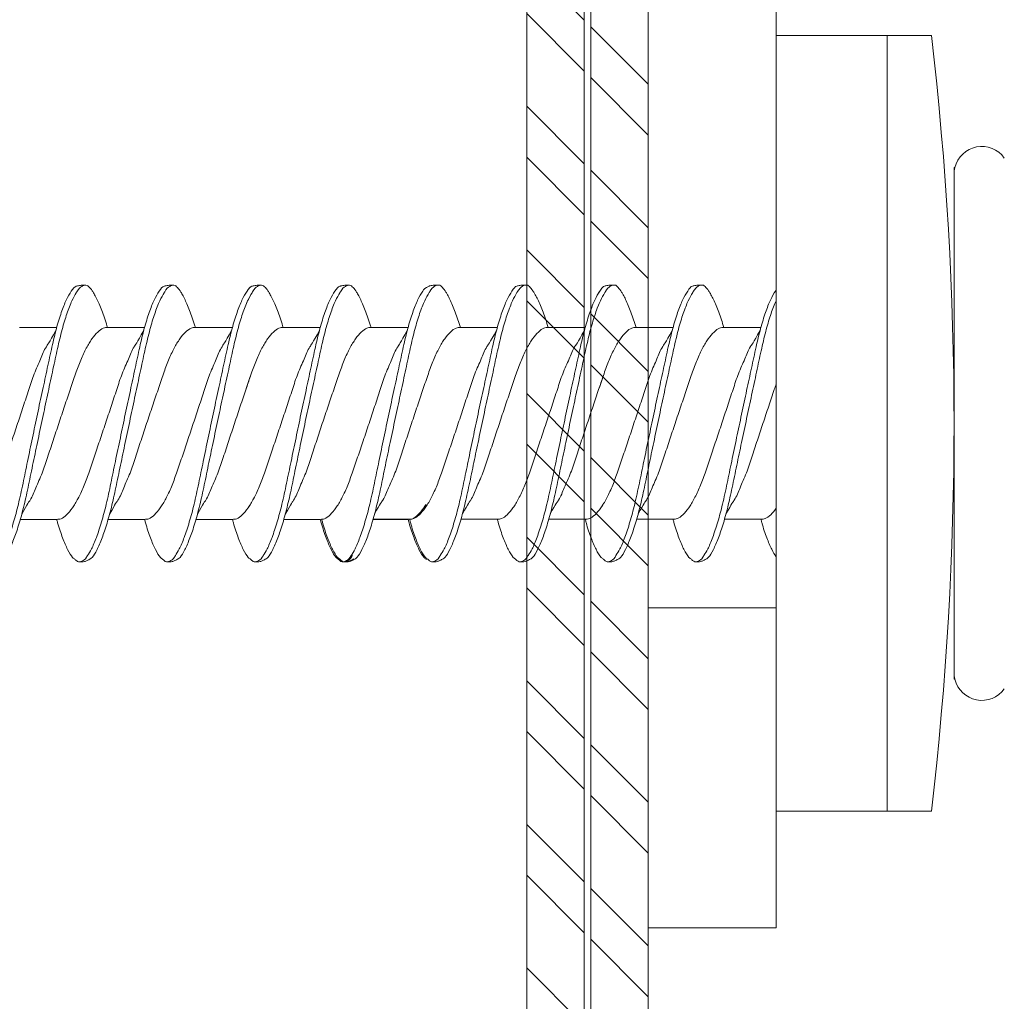
# Model space of a CAD drawing. Units: millimetres. Extents: x 455 to 6395, y 1416 to 6666.
# Drawn here: x 1183 to 1198, y 5603 to 5618 of the extents above; entities that cross this region are included whole.
import ezdxf
from ezdxf import colors
from ezdxf.entities.mleader import LeaderData, LeaderLine
from ezdxf.math import Vec2, Vec3

# ---------------------------------------------------------------- set-up
doc = ezdxf.new("R2010")
doc.units = ezdxf.units.MM
for name, color, linetype, lineweight in [('DLS_Multileader', 254, 'Continuous', 0), ('DLS_Profil', 4, 'Continuous', 0), ('DLS_Vida', 251, 'Continuous', 0)]:
    doc.layers.add(name, color=color, linetype=linetype, lineweight=lineweight)
doc.styles.get("Standard").update_dxf_attribs({"font": 'arial.ttf'})

# ---------------------------------------------------------------- blocks, each defined once
blk = doc.blocks.new('DLS_LBraket100_Plan_Boardex')
blk.add_line((-27, 95), (-25, 95))
blk.add_lwpolyline([(-23, 0, -0.414214), (-27, 4), (-27, 95), (-27, 100), (-25, 100), (-25, 95), (-25, 4, 0.414214), (-23, 2), (-14.374, 2), (-10.33, 2), (-7.5, 2), (7.5, 2), (10.33, 2), (14.374, 2), (18, 2), (23, 2), (23, 0), (18, 0), (14.374, 0), (10.33, 0), (7.5, 0), (-7.5, 0), (-10.33, 0), (-14.374, 0)], format="xyb", close=True)
blk = doc.blocks.new('DLS_Profil_CT')
h = blk.add_hatch()
h.set_pattern_fill('STEEL', color=256, scale=0.5)
h.set_pattern_definition([(45, (183.8636, -4973.3298), (-1.122532, 1.122532), []), (45, (183.8636, -4972.5361), (-1.122532, 1.122532), [])])
edge = h.paths.add_edge_path()
edge.add_arc((2.4, -23.825), 0.5, 180, 270)
edge.add_line((2.4, -24.325), (24.55, -24.325))
edge.add_arc((24.55, -23.825), 0.5, 270, 360)
edge.add_line((25.05, -23.825), (25.05, -22.225))
edge.add_line((25.05, -22.225), (25.95, -22.225))
edge.add_line((25.95, -22.225), (25.95, -23.825))
edge.add_arc((24.55, -23.825), 1.4, 270, 360, ccw=False)
edge.add_line((24.55, -25.225), (2.4, -25.225))
edge.add_arc((2.4, -23.825), 1.4, 180, 270, ccw=False)
edge.add_line((1, -23.825), (1, 23.825))
edge.add_arc((0.95, 23.825), 0.05, 0, 180)
edge.add_line((0.9, 23.825), (0.9, -23.825))
edge.add_arc((-0.5, -23.825), 1.4, 270, 360, ccw=False)
edge.add_line((-0.5, -25.225), (-22.65, -25.225))
edge.add_arc((-22.65, -23.825), 1.4, 180, 270, ccw=False)
edge.add_line((-24.05, -23.825), (-24.05, -22.225))
edge.add_line((-24.05, -22.225), (-23.15, -22.225))
edge.add_line((-23.15, -22.225), (-23.15, -23.825))
edge.add_arc((-22.65, -23.825), 0.5, 180, 270)
edge.add_line((-22.65, -24.325), (-0.5, -24.325))
edge.add_arc((-0.5, -23.825), 0.5, 270, 360)
edge.add_line((0, -23.825), (0, 23.825))
edge.add_arc((0.95, 23.825), 0.95, 0, 180, ccw=False)
edge.add_line((1.9, 23.825), (1.9, -23.825))
at = {"lineweight": 13}
blk.add_lwpolyline([(1.9, -23.825, 0.414214), (2.4, -24.325), (24.55, -24.325, 0.414214), (25.05, -23.825), (25.05, -22.225), (25.95, -22.225), (25.95, -23.825, -0.414214), (24.55, -25.225), (2.4, -25.225, -0.414214), (1, -23.825), (1, 23.825, 1), (0.9, 23.825), (0.9, -23.825, -0.414214), (-0.5, -25.225), (-22.65, -25.225, -0.414214), (-24.05, -23.825), (-24.05, -22.225), (-23.15, -22.225), (-23.15, -23.825, 0.414214), (-22.65, -24.325), (-0.5, -24.325, 0.414214), (0, -23.825), (0, 23.825, -1), (1.9, 23.825)], format="xyb", close=True, dxfattribs=at)
blk = doc.blocks.new('DLS_Vida_DrillexSapkali')
at = {"color": 0, "linetype": 'Continuous', "lineweight": 15}
for p, q in [((-1.732, 12.124), (-2.425, 12.124)), ((-1.732, 0), (-1.732, 12.124)), ((0, 12.124), (-1.732, 12.124)), ((-1.732, 12.124), (-1.732, 0)), ((-1.732, 0), (-1.732, 12.124)), ((0, 0), (0, 12.124)), ((-2.78, 10.062), (-2.792, 10.062)), ((-2.78, 10.062), (-2.78, 9.955)), ((-2.78, 8.169), (-2.78, 9.955)), ((-2.78, 8.872), (-2.78, 8.729)), ((-2.78, 8.729), (-2.78, 8.443)), ((-2.78, 3.682), (-2.78, 8.443)), ((0.24, 7.563), (0.819, 7.563)), ((1.613, 7.563), (2.192, 7.563)), ((2.986, 7.563), (3.565, 7.563)), ((4.359, 7.563), (4.939, 7.563)), ((5.755, 7.562), (6.334, 7.562)), ((7.128, 7.562), (7.707, 7.562)), ((8.501, 7.562), (9.08, 7.562)), ((9.874, 7.562), (10.453, 7.562)), ((11.247, 7.562), (11.827, 7.562)), ((0.239, 4.563), (0.809, 4.563)), ((1.612, 4.563), (2.182, 4.563)), ((2.986, 4.563), (3.555, 4.563)), ((2.986, 4.563), (3.555, 4.563)), ((4.359, 4.563), (4.929, 4.563)), ((5.732, 4.563), (6.302, 4.563)), ((5.754, 4.562), (6.302, 4.562)), ((7.127, 4.562), (7.697, 4.562)), ((8.5, 4.562), (9.07, 4.562)), ((8.5, 4.562), (9.07, 4.562)), ((9.874, 4.562), (10.444, 4.562)), ((11.247, 4.562), (11.817, 4.562)), ((-2.78, 2.169), (-2.78, 3.955)), ((-2.78, 3.682), (-2.78, 3.396)), ((-2.78, 2.169), (-2.78, 2.062)), ((-2.78, 2.062), (-2.792, 2.062)), ((-1.732, 0), (-2.425, 0)), ((-2.425, 0), (-1.732, 0)), ((-1.732, 0), (0, 0)), ((-1.732, 0), (0, 0))]:
    blk.add_line(p, q, dxfattribs=at)
for centre, radius, start, end in [((49.182, 6.062), 51.962, 173.3002, 186.6998), ((49.182, 6.062), 51.962, 173.3002, 186.6998), ((-3.213, 9.959), 0.433, 13.7281, 144.4321), ((-3.213, 2.165), 0.433, 215.5332, 346.2509)]:
    blk.add_arc(centre, radius, start, end, dxfattribs=at)
for points in [[(-2.78, 9.955), (-2.78, 9.991), (-2.783, 10.027), (-2.792, 10.062)], [(-2.78, 2.169), (-2.78, 2.133), (-2.783, 2.098), (-2.792, 2.062)]]:
    blk.add_open_spline(points, degree=3, dxfattribs=at)
for points, knots in [([(1.137, 8.221), (1.129, 8.215), (1.103, 8.196), (1.067, 8.152), (1.027, 8.087), (0.991, 8.021), (0.951, 7.933), (0.91, 7.831), (0.868, 7.717), (0.838, 7.624), (0.822, 7.573), (0.819, 7.563)], [0, 0, 0, 0, 0.0795762, 0.2401902, 0.3213156, 0.4307376, 0.5409359, 0.6535761, 0.7670573, 0.8755538, 0.8985204, 0.8985204, 0.8985204, 0.8985204]), ([(1.306, 8.107), (1.303, 8.112), (1.274, 8.167), (1.231, 8.202), (1.177, 8.23), (1.151, 8.224), (1.137, 8.221)], [0, 0, 0, 0, 0.0470279, 0.4920801, 0.7448018, 1, 1, 1, 1]), ([(1.308, 8.21), (1.309, 8.21), (1.333, 8.205), (1.385, 8.136), (1.463, 8.003), (1.542, 7.803), (1.618, 7.556), (1.689, 7.26), (1.759, 6.933), (1.836, 6.577), (1.914, 6.21), (1.993, 5.836), (2.069, 5.471), (2.141, 5.12), (2.21, 4.798), (2.287, 4.513), (2.365, 4.277), (2.439, 4.098), (2.485, 4.029), (2.505, 3.998)], [0, 0, 0, 0, 0.000631, 0.063056, 0.127303, 0.189629, 0.253766, 0.316018, 0.380041, 0.442459, 0.506702, 0.569001, 0.633107, 0.695391, 0.759452, 0.821866, 0.886105, 0.948375, 1, 1, 1, 1]), ([(2.51, 8.221), (2.502, 8.215), (2.477, 8.196), (2.441, 8.152), (2.4, 8.087), (2.364, 8.021), (2.324, 7.933), (2.283, 7.831), (2.241, 7.717), (2.211, 7.624), (2.195, 7.573), (2.192, 7.563)], [0, 0, 0, 0, 0.0795762, 0.2401902, 0.3213156, 0.4307376, 0.5409359, 0.6535761, 0.7670573, 0.8755538, 0.8985204, 0.8985204, 0.8985204, 0.8985204]), ([(2.679, 8.107), (2.677, 8.112), (2.647, 8.167), (2.604, 8.202), (2.551, 8.23), (2.524, 8.224), (2.51, 8.221)], [0, 0, 0, 0, 0.0470279, 0.4920801, 0.7448018, 1, 1, 1, 1]), ([(2.682, 8.21), (2.682, 8.21), (2.706, 8.205), (2.758, 8.136), (2.836, 8.003), (2.915, 7.803), (2.991, 7.556), (3.062, 7.26), (3.132, 6.933), (3.209, 6.577), (3.287, 6.21), (3.366, 5.836), (3.443, 5.471), (3.514, 5.12), (3.583, 4.798), (3.66, 4.513), (3.738, 4.277), (3.812, 4.098), (3.858, 4.029), (3.879, 3.998)], [0, 0, 0, 0, 0.000631, 0.063056, 0.127303, 0.189629, 0.253766, 0.316018, 0.380041, 0.442459, 0.506702, 0.569001, 0.633107, 0.695391, 0.759452, 0.821866, 0.886105, 0.948375, 1, 1, 1, 1]), ([(2.705, 8.197), (2.722, 8.183), (2.766, 8.123), (2.836, 8.003), (2.915, 7.803), (2.991, 7.556), (3.062, 7.26), (3.132, 6.933), (3.209, 6.577), (3.287, 6.21), (3.366, 5.836), (3.443, 5.471), (3.514, 5.12), (3.583, 4.798), (3.66, 4.513), (3.738, 4.277), (3.812, 4.098), (3.858, 4.029), (3.879, 3.998)], [0.019853, 0.019853, 0.019853, 0.019853, 0.0630558, 0.1273032, 0.1896294, 0.2537656, 0.3160184, 0.3800405, 0.4424593, 0.5067016, 0.5690011, 0.633107, 0.6953908, 0.759452, 0.8218659, 0.8861046, 0.9483755, 1, 1, 1, 1]), ([(3.884, 8.221), (3.875, 8.215), (3.85, 8.196), (3.814, 8.152), (3.773, 8.087), (3.738, 8.021), (3.697, 7.933), (3.656, 7.831), (3.615, 7.717), (3.584, 7.624), (3.568, 7.573), (3.565, 7.563)], [0, 0, 0, 0, 0.0795762, 0.2401902, 0.3213156, 0.4307376, 0.5409359, 0.6535761, 0.7670573, 0.8755538, 0.8985204, 0.8985204, 0.8985204, 0.8985204]), ([(4.053, 8.107), (4.05, 8.112), (4.02, 8.167), (3.977, 8.202), (3.924, 8.23), (3.897, 8.224), (3.884, 8.221)], [0, 0, 0, 0, 0.0470279, 0.4920801, 0.7448018, 1, 1, 1, 1]), ([(4.055, 8.21), (4.055, 8.21), (4.079, 8.205), (4.132, 8.136), (4.21, 8.003), (4.289, 7.803), (4.365, 7.556), (4.435, 7.26), (4.505, 6.933), (4.582, 6.577), (4.661, 6.21), (4.74, 5.836), (4.816, 5.471), (4.887, 5.12), (4.957, 4.798), (5.033, 4.513), (5.111, 4.277), (5.186, 4.098), (5.231, 4.029), (5.252, 3.998)], [0, 0, 0, 0, 0.000631, 0.063056, 0.127303, 0.189629, 0.253766, 0.316018, 0.380041, 0.442459, 0.506702, 0.569001, 0.633107, 0.695391, 0.759452, 0.821866, 0.886105, 0.948375, 1, 1, 1, 1]), ([(5.257, 8.221), (5.248, 8.215), (5.223, 8.196), (5.187, 8.152), (5.146, 8.087), (5.111, 8.021), (5.071, 7.933), (5.029, 7.831), (4.988, 7.717), (4.958, 7.624), (4.941, 7.573), (4.939, 7.563)], [0, 0, 0, 0, 0.0795762, 0.2401902, 0.3213156, 0.4307376, 0.5409359, 0.6535761, 0.7670573, 0.8755538, 0.8985204, 0.8985204, 0.8985204, 0.8985204]), ([(5.426, 8.107), (5.423, 8.112), (5.394, 8.167), (5.35, 8.202), (5.297, 8.23), (5.27, 8.224), (5.257, 8.221)], [0, 0, 0, 0, 0.0470279, 0.4920801, 0.7448018, 1, 1, 1, 1]), ([(5.428, 8.21), (5.49, 8.182), (5.535, 8.121), (5.605, 8.002), (5.684, 7.802), (5.76, 7.554), (5.83, 7.259), (5.9, 6.932), (5.977, 6.576), (6.056, 6.209), (6.135, 5.834), (6.211, 5.47), (6.282, 5.118), (6.352, 4.797), (6.429, 4.511), (6.507, 4.276), (6.581, 4.097), (6.626, 4.028), (6.647, 3.996)], [0.019853, 0.019853, 0.019853, 0.019853, 0.0630558, 0.1273032, 0.1896294, 0.2537656, 0.3160184, 0.3800405, 0.4424593, 0.5067016, 0.5690011, 0.633107, 0.6953908, 0.759452, 0.8218659, 0.8861046, 0.9483755, 1, 1, 1, 1]), ([(6.652, 8.22), (6.644, 8.214), (6.618, 8.195), (6.582, 8.151), (6.542, 8.086), (6.506, 8.019), (6.466, 7.932), (6.424, 7.83), (6.383, 7.716), (6.353, 7.623), (6.337, 7.571), (6.334, 7.562)], [0, 0, 0, 0, 0.0795762, 0.2401902, 0.3213156, 0.4307376, 0.5409359, 0.6535761, 0.7670573, 0.8755538, 0.8985204, 0.8985204, 0.8985204, 0.8985204]), ([(6.821, 8.106), (6.818, 8.111), (6.789, 8.166), (6.746, 8.201), (6.692, 8.228), (6.665, 8.223), (6.652, 8.22)], [0, 0, 0, 0, 0.0470279, 0.4920801, 0.7448018, 1, 1, 1, 1]), ([(6.823, 8.208), (6.823, 8.208), (6.847, 8.203), (6.9, 8.135), (6.978, 8.002), (7.057, 7.802), (7.133, 7.554), (7.204, 7.259), (7.274, 6.932), (7.351, 6.576), (7.429, 6.209), (7.508, 5.834), (7.584, 5.47), (7.656, 5.118), (7.725, 4.797), (7.802, 4.511), (7.88, 4.276), (7.954, 4.097), (8, 4.028), (8.02, 3.996)], [0, 0, 0, 0, 0.000631, 0.063056, 0.127303, 0.189629, 0.253766, 0.316018, 0.380041, 0.442459, 0.506702, 0.569001, 0.633107, 0.695391, 0.759452, 0.821866, 0.886105, 0.948375, 1, 1, 1, 1]), ([(8.025, 8.22), (8.017, 8.214), (7.991, 8.195), (7.955, 8.151), (7.915, 8.086), (7.879, 8.019), (7.839, 7.932), (7.798, 7.83), (7.756, 7.716), (7.726, 7.623), (7.71, 7.571), (7.707, 7.562)], [0, 0, 0, 0, 0.0795762, 0.2401902, 0.3213156, 0.4307376, 0.5409359, 0.6535761, 0.7670573, 0.8755538, 0.8985204, 0.8985204, 0.8985204, 0.8985204]), ([(8.194, 8.106), (8.191, 8.111), (8.162, 8.166), (8.119, 8.201), (8.065, 8.228), (8.039, 8.223), (8.025, 8.22)], [0, 0, 0, 0, 0.0470279, 0.4920801, 0.7448018, 1, 1, 1, 1]), ([(8.196, 8.208), (8.197, 8.208), (8.221, 8.203), (8.273, 8.135), (8.351, 8.002), (8.43, 7.802), (8.506, 7.554), (8.577, 7.259), (8.647, 6.932), (8.724, 6.576), (8.802, 6.209), (8.881, 5.834), (8.957, 5.47), (9.029, 5.118), (9.098, 4.797), (9.175, 4.511), (9.253, 4.276), (9.327, 4.097), (9.373, 4.028), (9.393, 3.996)], [0, 0, 0, 0, 0.000631, 0.063056, 0.127303, 0.189629, 0.253766, 0.316018, 0.380041, 0.442459, 0.506702, 0.569001, 0.633107, 0.695391, 0.759452, 0.821866, 0.886105, 0.948375, 1, 1, 1, 1]), ([(8.22, 8.196), (8.237, 8.182), (8.281, 8.121), (8.351, 8.002), (8.43, 7.802), (8.506, 7.554), (8.577, 7.259), (8.647, 6.932), (8.724, 6.576), (8.802, 6.209), (8.881, 5.834), (8.957, 5.47), (9.029, 5.118), (9.098, 4.797), (9.175, 4.511), (9.253, 4.276), (9.327, 4.097), (9.373, 4.028), (9.393, 3.996)], [0.019853, 0.019853, 0.019853, 0.019853, 0.0630558, 0.1273032, 0.1896294, 0.2537656, 0.3160184, 0.3800405, 0.4424593, 0.5067016, 0.5690011, 0.633107, 0.6953908, 0.759452, 0.8218659, 0.8861046, 0.9483755, 1, 1, 1, 1]), ([(9.398, 8.22), (9.39, 8.214), (9.365, 8.195), (9.329, 8.151), (9.288, 8.086), (9.252, 8.019), (9.212, 7.932), (9.171, 7.83), (9.129, 7.716), (9.099, 7.623), (9.083, 7.571), (9.08, 7.562)], [0, 0, 0, 0, 0.0795762, 0.2401902, 0.3213156, 0.4307376, 0.5409359, 0.6535761, 0.7670573, 0.8755538, 0.8985204, 0.8985204, 0.8985204, 0.8985204]), ([(9.567, 8.106), (9.565, 8.111), (9.535, 8.166), (9.492, 8.201), (9.439, 8.228), (9.412, 8.223), (9.398, 8.22)], [0, 0, 0, 0, 0.0470279, 0.4920801, 0.7448018, 1, 1, 1, 1]), ([(9.57, 8.208), (9.57, 8.208), (9.594, 8.203), (9.646, 8.135), (9.724, 8.002), (9.803, 7.802), (9.88, 7.554), (9.95, 7.259), (10.02, 6.932), (10.097, 6.576), (10.175, 6.209), (10.254, 5.834), (10.331, 5.47), (10.402, 5.118), (10.471, 4.797), (10.548, 4.511), (10.626, 4.276), (10.7, 4.097), (10.746, 4.028), (10.767, 3.996)], [0, 0, 0, 0, 0.000631, 0.063056, 0.127303, 0.189629, 0.253766, 0.316018, 0.380041, 0.442459, 0.506702, 0.569001, 0.633107, 0.695391, 0.759452, 0.821866, 0.886105, 0.948375, 1, 1, 1, 1]), ([(10.772, 8.22), (10.763, 8.214), (10.738, 8.195), (10.702, 8.151), (10.661, 8.086), (10.626, 8.019), (10.585, 7.932), (10.544, 7.83), (10.503, 7.716), (10.472, 7.623), (10.456, 7.571), (10.453, 7.562)], [0, 0, 0, 0, 0.0795762, 0.2401902, 0.3213156, 0.4307376, 0.5409359, 0.6535761, 0.7670573, 0.8755538, 0.8985204, 0.8985204, 0.8985204, 0.8985204]), ([(10.941, 8.106), (10.938, 8.111), (10.908, 8.166), (10.865, 8.201), (10.812, 8.228), (10.785, 8.223), (10.772, 8.22)], [0, 0, 0, 0, 0.0470279, 0.4920801, 0.7448018, 1, 1, 1, 1]), ([(10.943, 8.208), (10.943, 8.208), (10.967, 8.203), (11.02, 8.135), (11.098, 8.002), (11.177, 7.802), (11.253, 7.554), (11.323, 7.259), (11.393, 6.932), (11.47, 6.576), (11.549, 6.209), (11.628, 5.834), (11.704, 5.47), (11.775, 5.118), (11.845, 4.797), (11.922, 4.511), (11.999, 4.276), (12.074, 4.097), (12.119, 4.028), (12.14, 3.996)], [0, 0, 0, 0, 0.000631, 0.063056, 0.127303, 0.189629, 0.253766, 0.316018, 0.380041, 0.442459, 0.506702, 0.569001, 0.633107, 0.695391, 0.759452, 0.821866, 0.886105, 0.948375, 1, 1, 1, 1]), ([(0, 8.148), (0.004, 8.143), (0.034, 8.099), (0.09, 8.003), (0.169, 7.803), (0.245, 7.556), (0.315, 7.26), (0.386, 6.933), (0.463, 6.577), (0.541, 6.21), (0.62, 5.836), (0.696, 5.471), (0.768, 5.12), (0.837, 4.798), (0.914, 4.513), (0.992, 4.277), (1.066, 4.098), (1.111, 4.029), (1.132, 3.998)], [0.0540527, 0.0540527, 0.0540527, 0.0540527, 0.0630558, 0.1273032, 0.1896294, 0.2537656, 0.3160184, 0.3800405, 0.4424593, 0.5067016, 0.5690011, 0.633107, 0.6953908, 0.759452, 0.8218659, 0.8861046, 0.9483755, 1, 1, 1, 1]), ([(2.459, 3.946), (2.45, 3.953), (2.417, 3.977), (2.356, 4.084), (2.278, 4.262), (2.199, 4.498), (2.122, 4.779), (2.052, 5.101), (1.982, 5.447), (1.905, 5.814), (1.827, 6.185), (1.748, 6.556), (1.671, 6.91), (1.6, 7.242), (1.531, 7.537), (1.454, 7.788), (1.379, 7.985), (1.329, 8.068), (1.306, 8.107)], [0, 0, 0, 0, 0.025187, 0.089635, 0.155947, 0.220726, 0.287396, 0.351929, 0.418303, 0.482772, 0.54911, 0.613886, 0.680552, 0.745065, 0.81142, 0.875909, 0.94227, 1, 1, 1, 1]), ([(3.832, 3.946), (3.823, 3.953), (3.791, 3.977), (3.729, 4.084), (3.651, 4.262), (3.572, 4.498), (3.496, 4.779), (3.426, 5.101), (3.355, 5.447), (3.278, 5.814), (3.2, 6.185), (3.121, 6.556), (3.044, 6.91), (2.973, 7.242), (2.904, 7.537), (2.827, 7.788), (2.752, 7.985), (2.702, 8.068), (2.679, 8.107)], [0, 0, 0, 0, 0.025187, 0.089635, 0.155947, 0.220726, 0.287396, 0.351929, 0.418303, 0.482772, 0.54911, 0.613886, 0.680552, 0.745065, 0.81142, 0.875909, 0.94227, 1, 1, 1, 1]), ([(3.832, 3.946), (3.823, 3.953), (3.791, 3.977), (3.729, 4.084), (3.651, 4.262), (3.572, 4.498), (3.496, 4.779), (3.426, 5.101), (3.355, 5.447), (3.278, 5.814), (3.2, 6.185), (3.121, 6.556), (3.044, 6.91), (2.973, 7.242), (2.904, 7.537), (2.827, 7.788), (2.76, 7.963), (2.719, 8.038), (2.705, 8.064)], [0, 0, 0, 0, 0.0251867, 0.0896345, 0.1559466, 0.2207256, 0.2873965, 0.3519286, 0.4183026, 0.4827722, 0.5491095, 0.6138857, 0.6805521, 0.7450646, 0.8114195, 0.8759089, 0.9422696, 0.9786945, 0.9786945, 0.9786945, 0.9786945]), ([(5.206, 3.946), (5.196, 3.953), (5.164, 3.977), (5.102, 4.084), (5.024, 4.262), (4.945, 4.498), (4.869, 4.779), (4.799, 5.101), (4.728, 5.447), (4.651, 5.814), (4.573, 6.185), (4.494, 6.556), (4.418, 6.91), (4.347, 7.242), (4.277, 7.537), (4.2, 7.788), (4.125, 7.985), (4.076, 8.068), (4.053, 8.107)], [0, 0, 0, 0, 0.025187, 0.089635, 0.155947, 0.220726, 0.287396, 0.351929, 0.418303, 0.482772, 0.54911, 0.613886, 0.680552, 0.745065, 0.81142, 0.875909, 0.94227, 1, 1, 1, 1]), ([(6.579, 3.946), (6.57, 3.953), (6.537, 3.977), (6.475, 4.084), (6.397, 4.262), (6.318, 4.498), (6.242, 4.779), (6.172, 5.101), (6.102, 5.447), (6.025, 5.814), (5.946, 6.185), (5.867, 6.556), (5.791, 6.91), (5.72, 7.242), (5.65, 7.537), (5.574, 7.788), (5.498, 7.985), (5.449, 8.068), (5.426, 8.107)], [0, 0, 0, 0, 0.025187, 0.089635, 0.155947, 0.220726, 0.287396, 0.351929, 0.418303, 0.482772, 0.54911, 0.613886, 0.680552, 0.745065, 0.81142, 0.875909, 0.94227, 1, 1, 1, 1]), ([(7.974, 3.945), (7.965, 3.951), (7.932, 3.976), (7.871, 4.083), (7.792, 4.26), (7.714, 4.497), (7.637, 4.777), (7.567, 5.1), (7.497, 5.446), (7.42, 5.812), (7.342, 6.183), (7.263, 6.554), (7.186, 6.908), (7.115, 7.24), (7.045, 7.535), (6.969, 7.787), (6.893, 7.984), (6.844, 8.067), (6.821, 8.106)], [0, 0, 0, 0, 0.025187, 0.089635, 0.155947, 0.220726, 0.287396, 0.351929, 0.418303, 0.482772, 0.54911, 0.613886, 0.680552, 0.745065, 0.81142, 0.875909, 0.94227, 1, 1, 1, 1]), ([(9.347, 3.945), (9.338, 3.951), (9.305, 3.976), (9.244, 4.083), (9.166, 4.26), (9.087, 4.497), (9.011, 4.777), (8.94, 5.1), (8.87, 5.446), (8.793, 5.812), (8.715, 6.183), (8.636, 6.554), (8.559, 6.908), (8.488, 7.24), (8.419, 7.535), (8.342, 7.787), (8.267, 7.984), (8.217, 8.067), (8.194, 8.106)], [0, 0, 0, 0, 0.025187, 0.089635, 0.155947, 0.220726, 0.287396, 0.351929, 0.418303, 0.482772, 0.54911, 0.613886, 0.680552, 0.745065, 0.81142, 0.875909, 0.94227, 1, 1, 1, 1]), ([(9.347, 3.945), (9.338, 3.951), (9.305, 3.976), (9.244, 4.083), (9.166, 4.26), (9.087, 4.497), (9.011, 4.777), (8.94, 5.1), (8.87, 5.446), (8.793, 5.812), (8.715, 6.183), (8.636, 6.554), (8.559, 6.908), (8.488, 7.24), (8.419, 7.535), (8.342, 7.787), (8.275, 7.961), (8.234, 8.037), (8.22, 8.062)], [0, 0, 0, 0, 0.0251867, 0.0896345, 0.1559466, 0.2207256, 0.2873965, 0.3519286, 0.4183026, 0.4827722, 0.5491095, 0.6138857, 0.6805521, 0.7450646, 0.8114195, 0.8759089, 0.9422696, 0.9786945, 0.9786945, 0.9786945, 0.9786945]), ([(10.72, 3.945), (10.711, 3.951), (10.679, 3.976), (10.617, 4.083), (10.539, 4.26), (10.46, 4.497), (10.384, 4.777), (10.314, 5.1), (10.243, 5.446), (10.166, 5.812), (10.088, 6.183), (10.009, 6.554), (9.933, 6.908), (9.862, 7.24), (9.792, 7.535), (9.715, 7.787), (9.64, 7.984), (9.59, 8.067), (9.567, 8.106)], [0, 0, 0, 0, 0.025187, 0.089635, 0.155947, 0.220726, 0.287396, 0.351929, 0.418303, 0.482772, 0.54911, 0.613886, 0.680552, 0.745065, 0.81142, 0.875909, 0.94227, 1, 1, 1, 1]), ([(12.094, 3.945), (12.085, 3.951), (12.052, 3.976), (11.99, 4.083), (11.912, 4.26), (11.833, 4.497), (11.757, 4.777), (11.687, 5.1), (11.616, 5.446), (11.539, 5.812), (11.461, 6.183), (11.382, 6.554), (11.306, 6.908), (11.235, 7.24), (11.165, 7.535), (11.088, 7.787), (11.013, 7.984), (10.964, 8.067), (10.941, 8.106)], [0, 0, 0, 0, 0.025187, 0.089635, 0.155947, 0.220726, 0.287396, 0.351929, 0.418303, 0.482772, 0.54911, 0.613886, 0.680552, 0.745065, 0.81142, 0.875909, 0.94227, 1, 1, 1, 1]), ([(1.086, 3.946), (1.077, 3.953), (1.044, 3.977), (0.982, 4.084), (0.904, 4.262), (0.825, 4.498), (0.749, 4.779), (0.679, 5.101), (0.609, 5.447), (0.532, 5.814), (0.453, 6.185), (0.374, 6.556), (0.298, 6.91), (0.227, 7.242), (0.157, 7.537), (0.081, 7.788), (0.028, 7.926), (0.001, 7.983), (0, 7.985)], [0, 0, 0, 0, 0.0251867, 0.0896345, 0.1559466, 0.2207256, 0.2873965, 0.3519286, 0.4183026, 0.4827722, 0.5491095, 0.6138857, 0.6805521, 0.7450646, 0.8114195, 0.8759089, 0.9422696, 0.9438269, 0.9438269, 0.9438269, 0.9438269]), ([(2.159, 4.647), (2.064, 4.817), (2, 4.896), (1.945, 5.054), (1.837, 5.28), (1.756, 5.533), (1.669, 5.795), (1.58, 6.066), (1.49, 6.334), (1.401, 6.596), (1.319, 6.841), (1.239, 7.061), (1.152, 7.245), (1.062, 7.393), (0.972, 7.497), (0.89, 7.559), (0.841, 7.562), (0.819, 7.563)], [0.006526, 0.006526, 0.006526, 0.006526, 0.0352634, 0.1048323, 0.1764445, 0.245064, 0.3156689, 0.3842468, 0.4547277, 0.5242974, 0.5959126, 0.6645017, 0.7350747, 0.803639, 0.8741048, 0.9436747, 1, 1, 1, 1]), ([(3.532, 4.647), (3.438, 4.817), (3.373, 4.896), (3.319, 5.054), (3.21, 5.28), (3.13, 5.533), (3.043, 5.795), (2.953, 6.066), (2.863, 6.334), (2.774, 6.596), (2.693, 6.841), (2.612, 7.061), (2.525, 7.245), (2.435, 7.393), (2.346, 7.497), (2.263, 7.559), (2.214, 7.562), (2.192, 7.563)], [0.006526, 0.006526, 0.006526, 0.006526, 0.0352634, 0.1048323, 0.1764445, 0.245064, 0.3156689, 0.3842468, 0.4547277, 0.5242974, 0.5959126, 0.6645017, 0.7350747, 0.803639, 0.8741048, 0.9436747, 1, 1, 1, 1]), ([(4.905, 4.647), (4.811, 4.817), (4.746, 4.896), (4.692, 5.054), (4.583, 5.28), (4.503, 5.533), (4.416, 5.795), (4.326, 6.066), (4.237, 6.334), (4.148, 6.596), (4.066, 6.841), (3.985, 7.061), (3.898, 7.245), (3.808, 7.393), (3.719, 7.497), (3.636, 7.559), (3.587, 7.562), (3.565, 7.563)], [0.006526, 0.006526, 0.006526, 0.006526, 0.0352634, 0.1048323, 0.1764445, 0.245064, 0.3156689, 0.3842468, 0.4547277, 0.5242974, 0.5959126, 0.6645017, 0.7350747, 0.803639, 0.8741048, 0.9436747, 1, 1, 1, 1]), ([(6.279, 4.647), (6.184, 4.817), (6.12, 4.896), (6.065, 5.054), (5.956, 5.28), (5.876, 5.533), (5.789, 5.795), (5.699, 6.066), (5.61, 6.334), (5.521, 6.596), (5.439, 6.841), (5.358, 7.061), (5.271, 7.245), (5.182, 7.393), (5.092, 7.497), (5.009, 7.559), (4.96, 7.562), (4.939, 7.563)], [0.006526, 0.006526, 0.006526, 0.006526, 0.0352634, 0.1048323, 0.1764445, 0.245064, 0.3156689, 0.3842468, 0.4547277, 0.5242974, 0.5959126, 0.6645017, 0.7350747, 0.803639, 0.8741048, 0.9436747, 1, 1, 1, 1]), ([(7.674, 4.646), (7.579, 4.816), (7.515, 4.895), (7.46, 5.053), (7.352, 5.279), (7.271, 5.532), (7.184, 5.794), (7.095, 6.064), (7.005, 6.332), (6.916, 6.595), (6.834, 6.839), (6.753, 7.06), (6.666, 7.243), (6.577, 7.391), (6.487, 7.496), (6.404, 7.558), (6.356, 7.561), (6.334, 7.562)], [0.006526, 0.006526, 0.006526, 0.006526, 0.0352634, 0.1048323, 0.1764445, 0.245064, 0.3156689, 0.3842468, 0.4547277, 0.5242974, 0.5959126, 0.6645017, 0.7350747, 0.803639, 0.8741048, 0.9436747, 1, 1, 1, 1]), ([(9.047, 4.646), (8.953, 4.816), (8.888, 4.895), (8.833, 5.053), (8.725, 5.279), (8.644, 5.532), (8.557, 5.794), (8.468, 6.064), (8.378, 6.332), (8.289, 6.595), (8.207, 6.839), (8.127, 7.06), (8.04, 7.243), (7.95, 7.391), (7.86, 7.496), (7.778, 7.558), (7.729, 7.561), (7.707, 7.562)], [0.006526, 0.006526, 0.006526, 0.006526, 0.0352634, 0.1048323, 0.1764445, 0.245064, 0.3156689, 0.3842468, 0.4547277, 0.5242974, 0.5959126, 0.6645017, 0.7350747, 0.803639, 0.8741048, 0.9436747, 1, 1, 1, 1]), ([(10.42, 4.646), (10.326, 4.816), (10.261, 4.895), (10.207, 5.053), (10.098, 5.279), (10.018, 5.532), (9.931, 5.794), (9.841, 6.064), (9.751, 6.332), (9.662, 6.595), (9.581, 6.839), (9.5, 7.06), (9.413, 7.243), (9.323, 7.391), (9.234, 7.496), (9.151, 7.558), (9.102, 7.561), (9.08, 7.562)], [0.006526, 0.006526, 0.006526, 0.006526, 0.0352634, 0.1048323, 0.1764445, 0.245064, 0.3156689, 0.3842468, 0.4547277, 0.5242974, 0.5959126, 0.6645017, 0.7350747, 0.803639, 0.8741048, 0.9436747, 1, 1, 1, 1]), ([(11.794, 4.646), (11.699, 4.816), (11.634, 4.895), (11.58, 5.053), (11.471, 5.279), (11.391, 5.532), (11.304, 5.794), (11.214, 6.064), (11.125, 6.332), (11.036, 6.595), (10.954, 6.839), (10.873, 7.06), (10.786, 7.243), (10.696, 7.391), (10.607, 7.496), (10.524, 7.558), (10.475, 7.561), (10.453, 7.562)], [0.006526, 0.006526, 0.006526, 0.006526, 0.0352634, 0.1048323, 0.1764445, 0.245064, 0.3156689, 0.3842468, 0.4547277, 0.5242974, 0.5959126, 0.6645017, 0.7350747, 0.803639, 0.8741048, 0.9436747, 1, 1, 1, 1]), ([(0.253, 7.515), (0.364, 7.313), (0.431, 7.233), (0.486, 7.073), (0.594, 6.847), (0.675, 6.594), (0.762, 6.332), (0.852, 6.061), (0.941, 5.793), (1.03, 5.531), (1.112, 5.286), (1.193, 5.066), (1.28, 4.882), (1.369, 4.734), (1.459, 4.629), (1.542, 4.568), (1.59, 4.565), (1.612, 4.563)], [0.0046437, 0.0046437, 0.0046437, 0.0046437, 0.0352634, 0.1048323, 0.1764445, 0.245064, 0.3156689, 0.3842468, 0.4547277, 0.5242974, 0.5959126, 0.6645017, 0.7350747, 0.803639, 0.8741048, 0.9436747, 1, 1, 1, 1]), ([(1.626, 7.515), (1.738, 7.313), (1.804, 7.233), (1.859, 7.073), (1.968, 6.847), (2.048, 6.594), (2.135, 6.332), (2.225, 6.061), (2.314, 5.793), (2.403, 5.531), (2.485, 5.286), (2.566, 5.066), (2.653, 4.882), (2.743, 4.734), (2.832, 4.629), (2.915, 4.568), (2.964, 4.565), (2.986, 4.563)], [0.0046437, 0.0046437, 0.0046437, 0.0046437, 0.0352634, 0.1048323, 0.1764445, 0.245064, 0.3156689, 0.3842468, 0.4547277, 0.5242974, 0.5959126, 0.6645017, 0.7350747, 0.803639, 0.8741048, 0.9436747, 1, 1, 1, 1]), ([(2.999, 7.515), (3.111, 7.313), (3.177, 7.233), (3.232, 7.073), (3.341, 6.847), (3.421, 6.594), (3.508, 6.332), (3.598, 6.061), (3.688, 5.793), (3.777, 5.531), (3.858, 5.286), (3.939, 5.066), (4.026, 4.882), (4.116, 4.734), (4.205, 4.629), (4.288, 4.568), (4.337, 4.565), (4.359, 4.563)], [0.0046437, 0.0046437, 0.0046437, 0.0046437, 0.0352634, 0.1048323, 0.1764445, 0.245064, 0.3156689, 0.3842468, 0.4547277, 0.5242974, 0.5959126, 0.6645017, 0.7350747, 0.803639, 0.8741048, 0.9436747, 1, 1, 1, 1]), ([(4.372, 7.515), (4.484, 7.313), (4.551, 7.233), (4.606, 7.073), (4.714, 6.847), (4.795, 6.594), (4.882, 6.332), (4.971, 6.061), (5.061, 5.793), (5.15, 5.531), (5.232, 5.286), (5.312, 5.066), (5.399, 4.882), (5.489, 4.734), (5.579, 4.629), (5.661, 4.568), (5.71, 4.565), (5.732, 4.563)], [0.0046437, 0.0046437, 0.0046437, 0.0046437, 0.0352634, 0.1048323, 0.1764445, 0.245064, 0.3156689, 0.3842468, 0.4547277, 0.5242974, 0.5959126, 0.6645017, 0.7350747, 0.803639, 0.8741048, 0.9436747, 1, 1, 1, 1]), ([(5.768, 7.514), (5.879, 7.312), (5.946, 7.231), (6.001, 7.072), (6.109, 6.845), (6.19, 6.592), (6.277, 6.33), (6.366, 6.06), (6.456, 5.792), (6.545, 5.529), (6.627, 5.285), (6.708, 5.065), (6.795, 4.881), (6.884, 4.733), (6.974, 4.628), (7.056, 4.566), (7.105, 4.563), (7.127, 4.562)], [0.0046437, 0.0046437, 0.0046437, 0.0046437, 0.0352634, 0.1048323, 0.1764445, 0.245064, 0.3156689, 0.3842468, 0.4547277, 0.5242974, 0.5959126, 0.6645017, 0.7350747, 0.803639, 0.8741048, 0.9436747, 1, 1, 1, 1]), ([(7.141, 7.514), (7.252, 7.312), (7.319, 7.231), (7.374, 7.072), (7.483, 6.845), (7.563, 6.592), (7.65, 6.33), (7.74, 6.06), (7.829, 5.792), (7.918, 5.529), (8, 5.285), (8.081, 5.065), (8.168, 4.881), (8.258, 4.733), (8.347, 4.628), (8.43, 4.566), (8.479, 4.563), (8.5, 4.562)], [0.0046437, 0.0046437, 0.0046437, 0.0046437, 0.0352634, 0.1048323, 0.1764445, 0.245064, 0.3156689, 0.3842468, 0.4547277, 0.5242974, 0.5959126, 0.6645017, 0.7350747, 0.803639, 0.8741048, 0.9436747, 1, 1, 1, 1]), ([(8.514, 7.514), (8.626, 7.312), (8.692, 7.231), (8.747, 7.072), (8.856, 6.845), (8.936, 6.592), (9.023, 6.33), (9.113, 6.06), (9.202, 5.792), (9.291, 5.529), (9.373, 5.285), (9.454, 5.065), (9.541, 4.881), (9.631, 4.733), (9.72, 4.628), (9.803, 4.566), (9.852, 4.563), (9.874, 4.562)], [0.0046437, 0.0046437, 0.0046437, 0.0046437, 0.0352634, 0.1048323, 0.1764445, 0.245064, 0.3156689, 0.3842468, 0.4547277, 0.5242974, 0.5959126, 0.6645017, 0.7350747, 0.803639, 0.8741048, 0.9436747, 1, 1, 1, 1]), ([(9.887, 7.514), (9.999, 7.312), (10.065, 7.231), (10.12, 7.072), (10.229, 6.845), (10.309, 6.592), (10.396, 6.33), (10.486, 6.06), (10.576, 5.792), (10.665, 5.529), (10.747, 5.285), (10.827, 5.065), (10.914, 4.881), (11.004, 4.733), (11.093, 4.628), (11.176, 4.566), (11.225, 4.563), (11.247, 4.562)], [0.0046437, 0.0046437, 0.0046437, 0.0046437, 0.0352634, 0.1048323, 0.1764445, 0.245064, 0.3156689, 0.3842468, 0.4547277, 0.5242974, 0.5959126, 0.6645017, 0.7350747, 0.803639, 0.8741048, 0.9436747, 1, 1, 1, 1]), ([(11.26, 7.514), (11.372, 7.312), (11.439, 7.231), (11.494, 7.072), (11.602, 6.845), (11.683, 6.592), (11.77, 6.33), (11.859, 6.06), (11.949, 5.792), (12.038, 5.529), (12.12, 5.285), (12.2, 5.065), (12.287, 4.881), (12.377, 4.733), (12.467, 4.628), (12.549, 4.566), (12.598, 4.563), (12.62, 4.562)], [0.0046437, 0.0046437, 0.0046437, 0.0046437, 0.0352634, 0.1048323, 0.1764445, 0.245064, 0.3156689, 0.3842468, 0.4547277, 0.5242974, 0.5959126, 0.6645017, 0.7350747, 0.803639, 0.8741048, 0.9436747, 1, 1, 1, 1]), ([(3.532, 4.647), (3.438, 4.817), (3.373, 4.896), (3.319, 5.054), (3.21, 5.28), (3.13, 5.533), (3.043, 5.795), (2.953, 6.066), (2.863, 6.334), (2.779, 6.582), (2.728, 6.734), (2.705, 6.802)], [0.006526, 0.006526, 0.006526, 0.006526, 0.0352634, 0.1048323, 0.1764445, 0.245064, 0.3156689, 0.3842468, 0.4547277, 0.5242974, 0.5845513, 0.5845513, 0.5845513, 0.5845513]), ([(9.047, 4.646), (8.953, 4.816), (8.888, 4.895), (8.833, 5.053), (8.725, 5.279), (8.644, 5.532), (8.557, 5.794), (8.468, 6.064), (8.378, 6.332), (8.294, 6.581), (8.243, 6.733), (8.22, 6.801)], [0.006526, 0.006526, 0.006526, 0.006526, 0.0352634, 0.1048323, 0.1764445, 0.245064, 0.3156689, 0.3842468, 0.4547277, 0.5242974, 0.5845513, 0.5845513, 0.5845513, 0.5845513]), ([(0.786, 4.647), (0.691, 4.817), (0.627, 4.896), (0.572, 5.054), (0.464, 5.28), (0.383, 5.533), (0.296, 5.795), (0.206, 6.066), (0.117, 6.334), (0.048, 6.538), (0.01, 6.65), (0, 6.68)], [0.006526, 0.006526, 0.006526, 0.006526, 0.0352634, 0.1048323, 0.1764445, 0.245064, 0.3156689, 0.3842468, 0.4547277, 0.5242974, 0.5490911, 0.5490911, 0.5490911, 0.5490911]), ([(2.705, 4.799), (2.717, 4.779), (2.76, 4.714), (2.832, 4.629), (2.915, 4.568), (2.964, 4.565), (2.986, 4.563)], [0.7747596, 0.7747596, 0.7747596, 0.7747596, 0.803639, 0.8741048, 0.9436747, 1, 1, 1, 1]), ([(5.473, 4.797), (5.486, 4.777), (5.528, 4.713), (5.6, 4.628), (5.683, 4.566), (5.732, 4.563), (5.754, 4.562)], [0.7747596, 0.7747596, 0.7747596, 0.7747596, 0.803639, 0.8741048, 0.9436747, 1, 1, 1, 1]), ([(8.22, 4.797), (8.232, 4.777), (8.275, 4.713), (8.347, 4.628), (8.43, 4.566), (8.479, 4.563), (8.5, 4.562)], [0.7747596, 0.7747596, 0.7747596, 0.7747596, 0.803639, 0.8741048, 0.9436747, 1, 1, 1, 1]), ([(0, 4.736), (0.029, 4.696), (0.087, 4.628), (0.168, 4.568), (0.217, 4.565), (0.239, 4.563)], [0.8072081, 0.8072081, 0.8072081, 0.8072081, 0.8741048, 0.9436747, 1, 1, 1, 1]), ([(0, 3.978), (0.023, 4.006), (0.073, 4.092), (0.148, 4.267), (0.205, 4.436), (0.235, 4.546), (0.239, 4.563)], [0.147161, 0.147161, 0.147161, 0.147161, 0.3645337, 0.6022444, 0.8468262, 0.8926811, 0.8926811, 0.8926811, 0.8926811]), ([(1.327, 3.938), (1.34, 3.947), (1.377, 3.973), (1.443, 4.085), (1.522, 4.267), (1.578, 4.436), (1.608, 4.546), (1.612, 4.563)], [0, 0, 0, 0, 0.1191986, 0.3645337, 0.6022444, 0.8468262, 0.8926811, 0.8926811, 0.8926811, 0.8926811]), ([(2.7, 3.938), (2.713, 3.947), (2.75, 3.973), (2.816, 4.085), (2.895, 4.267), (2.952, 4.436), (2.981, 4.546), (2.986, 4.563)], [0, 0, 0, 0, 0.1191986, 0.3645337, 0.6022444, 0.8468262, 0.8926811, 0.8926811, 0.8926811, 0.8926811]), ([(2.7, 3.938), (2.713, 3.947), (2.75, 3.973), (2.816, 4.085), (2.895, 4.267), (2.952, 4.436), (2.981, 4.546), (2.986, 4.563)], [0, 0, 0, 0, 0.1191986, 0.3645337, 0.6022444, 0.8468262, 0.8926811, 0.8926811, 0.8926811, 0.8926811]), ([(4.074, 3.938), (4.086, 3.947), (4.124, 3.973), (4.189, 4.085), (4.268, 4.267), (4.325, 4.436), (4.354, 4.546), (4.359, 4.563)], [0, 0, 0, 0, 0.1191986, 0.3645337, 0.6022444, 0.8468262, 0.8926811, 0.8926811, 0.8926811, 0.8926811]), ([(4.074, 3.938), (4.086, 3.947), (4.124, 3.973), (4.189, 4.085), (4.268, 4.267), (4.325, 4.436), (4.354, 4.546), (4.359, 4.563)], [0, 0, 0, 0, 0.1191986, 0.3645337, 0.6022444, 0.8468262, 0.8926811, 0.8926811, 0.8926811, 0.8926811]), ([(5.447, 3.938), (5.459, 3.947), (5.497, 3.973), (5.563, 4.085), (5.641, 4.267), (5.698, 4.436), (5.727, 4.546), (5.732, 4.563)], [0, 0, 0, 0, 0.1191986, 0.3645337, 0.6022444, 0.8468262, 0.8926811, 0.8926811, 0.8926811, 0.8926811]), ([(5.469, 3.937), (5.481, 3.945), (5.519, 3.972), (5.584, 4.084), (5.663, 4.266), (5.72, 4.435), (5.749, 4.545), (5.754, 4.562)], [0, 0, 0, 0, 0.1191986, 0.3645337, 0.6022444, 0.8468262, 0.8926811, 0.8926811, 0.8926811, 0.8926811]), ([(6.82, 3.938), (6.832, 3.947), (6.87, 3.973), (6.936, 4.085), (7.015, 4.267), (7.071, 4.436), (7.101, 4.546), (7.105, 4.563)], [0, 0, 0, 0, 0.1191986, 0.3645337, 0.6022444, 0.8468262, 0.8926811, 0.8926811, 0.8926811, 0.8926811]), ([(6.842, 3.937), (6.854, 3.945), (6.892, 3.972), (6.958, 4.084), (7.036, 4.266), (7.093, 4.435), (7.123, 4.545), (7.127, 4.562)], [0, 0, 0, 0, 0.1191986, 0.3645337, 0.6022444, 0.8468262, 0.8926811, 0.8926811, 0.8926811, 0.8926811]), ([(8.215, 3.937), (8.228, 3.945), (8.265, 3.972), (8.331, 4.084), (8.41, 4.266), (8.466, 4.435), (8.496, 4.545), (8.5, 4.562)], [0, 0, 0, 0, 0.1191986, 0.3645337, 0.6022444, 0.8468262, 0.8926811, 0.8926811, 0.8926811, 0.8926811]), ([(8.215, 3.937), (8.228, 3.945), (8.265, 3.972), (8.331, 4.084), (8.41, 4.266), (8.466, 4.435), (8.496, 4.545), (8.5, 4.562)], [0, 0, 0, 0, 0.1191986, 0.3645337, 0.6022444, 0.8468262, 0.8926811, 0.8926811, 0.8926811, 0.8926811]), ([(9.589, 3.937), (9.601, 3.945), (9.639, 3.972), (9.704, 4.084), (9.783, 4.266), (9.84, 4.435), (9.869, 4.545), (9.874, 4.562)], [0, 0, 0, 0, 0.1191986, 0.3645337, 0.6022444, 0.8468262, 0.8926811, 0.8926811, 0.8926811, 0.8926811]), ([(9.589, 3.937), (9.601, 3.945), (9.639, 3.972), (9.704, 4.084), (9.783, 4.266), (9.84, 4.435), (9.869, 4.545), (9.874, 4.562)], [0, 0, 0, 0, 0.1191986, 0.3645337, 0.6022444, 0.8468262, 0.8926811, 0.8926811, 0.8926811, 0.8926811]), ([(10.962, 3.937), (10.974, 3.945), (11.012, 3.972), (11.077, 4.084), (11.156, 4.266), (11.213, 4.435), (11.242, 4.545), (11.247, 4.562)], [0, 0, 0, 0, 0.1191986, 0.3645337, 0.6022444, 0.8468262, 0.8926811, 0.8926811, 0.8926811, 0.8926811]), ([(1.132, 3.998), (1.137, 3.989), (1.167, 3.937), (1.219, 3.904), (1.276, 3.89), (1.315, 3.926), (1.327, 3.938)], [0, 0, 0, 0, 0.073204, 0.439618, 0.816535, 1, 1, 1, 1]), ([(2.505, 3.998), (2.51, 3.989), (2.541, 3.937), (2.593, 3.904), (2.65, 3.89), (2.688, 3.926), (2.7, 3.938)], [0, 0, 0, 0, 0.073204, 0.439618, 0.816535, 1, 1, 1, 1]), ([(3.879, 3.998), (3.884, 3.989), (3.914, 3.937), (3.966, 3.904), (4.023, 3.89), (4.061, 3.926), (4.074, 3.938)], [0, 0, 0, 0, 0.073204, 0.439618, 0.816535, 1, 1, 1, 1]), ([(3.879, 3.998), (3.884, 3.989), (3.914, 3.937), (3.966, 3.904), (4.023, 3.89), (4.061, 3.926), (4.074, 3.938)], [0, 0, 0, 0, 0.073204, 0.439618, 0.816535, 1, 1, 1, 1]), ([(5.252, 3.998), (5.257, 3.989), (5.287, 3.937), (5.339, 3.904), (5.396, 3.89), (5.434, 3.926), (5.447, 3.938)], [0, 0, 0, 0, 0.073204, 0.439618, 0.816535, 1, 1, 1, 1]), ([(6.625, 3.998), (6.63, 3.989), (6.66, 3.937), (6.712, 3.904), (6.769, 3.89), (6.808, 3.926), (6.82, 3.938)], [0, 0, 0, 0, 0.073204, 0.439618, 0.816535, 1, 1, 1, 1]), ([(6.647, 3.996), (6.652, 3.988), (6.682, 3.936), (6.734, 3.903), (6.791, 3.889), (6.83, 3.925), (6.842, 3.937)], [0, 0, 0, 0, 0.073204, 0.439618, 0.816535, 1, 1, 1, 1]), ([(8.02, 3.996), (8.025, 3.988), (8.055, 3.936), (8.108, 3.903), (8.164, 3.889), (8.203, 3.925), (8.215, 3.937)], [0, 0, 0, 0, 0.073204, 0.439618, 0.816535, 1, 1, 1, 1]), ([(9.393, 3.996), (9.398, 3.988), (9.429, 3.936), (9.481, 3.903), (9.538, 3.889), (9.576, 3.925), (9.589, 3.937)], [0, 0, 0, 0, 0.073204, 0.439618, 0.816535, 1, 1, 1, 1]), ([(9.393, 3.996), (9.398, 3.988), (9.429, 3.936), (9.481, 3.903), (9.538, 3.889), (9.576, 3.925), (9.589, 3.937)], [0, 0, 0, 0, 0.073204, 0.439618, 0.816535, 1, 1, 1, 1]), ([(10.767, 3.996), (10.772, 3.988), (10.802, 3.936), (10.854, 3.903), (10.911, 3.889), (10.949, 3.925), (10.962, 3.937)], [0, 0, 0, 0, 0.073204, 0.439618, 0.816535, 1, 1, 1, 1])]:
    blk.add_open_spline(points, degree=3, knots=knots, dxfattribs=at)
for points in [[(1.175, 8.225), (1.228, 8.223), (1.289, 8.214), (1.308, 8.21)], [(2.548, 8.225), (2.601, 8.223), (2.662, 8.214), (2.682, 8.21)], [(3.921, 8.225), (3.975, 8.223), (4.036, 8.214), (4.055, 8.21)], [(5.294, 8.225), (5.348, 8.223), (5.409, 8.214), (5.428, 8.21)], [(6.69, 8.224), (6.743, 8.222), (6.804, 8.212), (6.823, 8.208)], [(8.063, 8.224), (8.116, 8.222), (8.177, 8.212), (8.196, 8.208)], [(9.436, 8.224), (9.49, 8.222), (9.551, 8.212), (9.57, 8.208)], [(10.809, 8.224), (10.863, 8.222), (10.924, 8.212), (10.943, 8.208)], [(1.086, 3.946), (1.138, 3.92), (1.181, 3.904), (1.256, 3.899)], [(2.459, 3.946), (2.511, 3.92), (2.554, 3.904), (2.629, 3.899)], [(3.832, 3.946), (3.885, 3.92), (3.927, 3.904), (4.002, 3.899)], [(3.832, 3.946), (3.885, 3.92), (3.927, 3.904), (4.002, 3.899)], [(5.206, 3.946), (5.258, 3.92), (5.3, 3.904), (5.376, 3.899)], [(6.579, 3.946), (6.631, 3.92), (6.673, 3.904), (6.749, 3.899)], [(6.601, 3.945), (6.653, 3.919), (6.695, 3.903), (6.771, 3.897)], [(7.974, 3.945), (8.026, 3.919), (8.069, 3.903), (8.144, 3.897)], [(9.347, 3.945), (9.399, 3.919), (9.442, 3.903), (9.517, 3.897)], [(9.347, 3.945), (9.399, 3.919), (9.442, 3.903), (9.517, 3.897)], [(10.72, 3.945), (10.773, 3.919), (10.815, 3.903), (10.89, 3.897)]]:
    blk.add_spline(points, degree=3, dxfattribs=at)
blk = doc.blocks.new('DLS_Ceketleme_Set')
at = {"layer": 'DLS_Profil', "rotation": 180}
blk.add_blockref('DLS_LBraket100_Plan_Boardex', (-8.915, 0), dxfattribs=at)
at = {"layer": 'DLS_Profil'}
blk.add_blockref('DLS_Profil_CT', (18.085, -97.718), dxfattribs=at)
at = {"layer": 'DLS_Vida'}
blk.add_blockref('DLS_Vida_DrillexSapkali', (16.085, -98.179), dxfattribs=at)
blk = doc.blocks.new('_Dot')
at = {"color": 0, "linetype": 'ByBlock', "lineweight": -2}
blk.add_line((-0.5, 0), (-1, 0), dxfattribs=at)
at = {"color": 0, "linetype": 'ByBlock', "const_width": 0.5}
blk.add_lwpolyline([(-0.25, 0, 1), (0.25, 0, 1)], format="xyb", close=True, dxfattribs=at)

msp = doc.modelspace()

# ---------------------------------------------------------------- block references
at = {"xscale": -1}
msp.add_blockref('DLS_Ceketleme_Set', (1211.014, 5703.677), dxfattribs=at)

# ---------------------------------------------------------------- leaders
at = {"layer": 'DLS_Multileader'}
ml = msp.add_multileader_mtext('Standard', dxfattribs=at)
ml.set_content('\\A1;BoardeX L100 Braket (30x100 mm; 2 mm) {\\H0.7x;\\S(2)^ ;}', color=256)
ml.set_leader_properties(color=256)
ml.set_arrow_properties(name='DOT')
ml.build(insert=Vec2(0, 0))
ml.multileader.update_dxf_attribs({"dogleg_length": 20, "arrow_head_size": 6})
ctx = ml.context
ctx.base_point, ctx.char_height, ctx.arrow_head_size, ctx.landing_gap_size, ctx.plane_origin = Vec3(1412.233, 5471.501), 12, 6, 10, Vec3(1178.585, 5615.15)
notes = []
notes.append((ctx, [(0, (1, 1, 0), (1392.233, 5471.501), (1, 0), 20, [(0, [(1191.657, 5672.078)], 0, [])])]))
ctx.mtext.insert, ctx.mtext.flow_direction = Vec3(1422.233, 5479.265), 5
for ctx, leaders in notes:
    for number, flags, end, landing, length, lines in leaders:
        leader = LeaderData()
        leader.index, (leader.has_last_leader_line, leader.has_dogleg_vector, leader.attachment_direction) = number, flags
        leader.last_leader_point, leader.dogleg_vector, leader.dogleg_length = Vec3(end), Vec3(landing), length
        for number, points, colour, breaks in lines:
            line = LeaderLine()
            line.index, line.vertices, line.color, line.breaks = number, Vec3.list(points), colors.encode_raw_color(colour), breaks
            leader.lines.append(line)
        ctx.leaders.append(leader)

doc.saveas('drawing.dxf')
